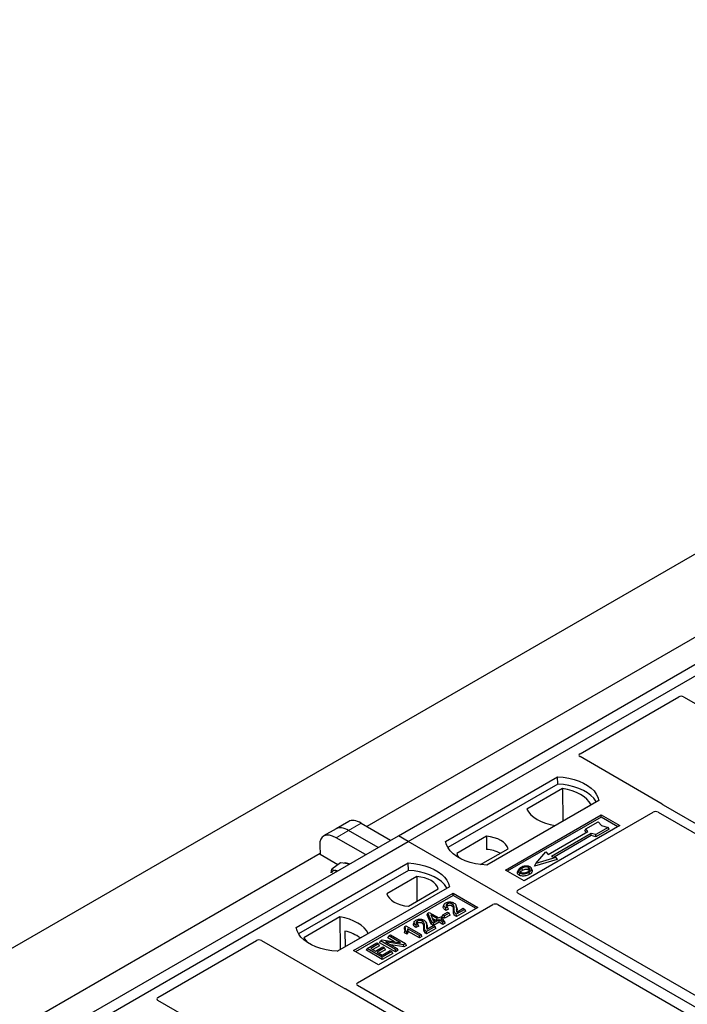
# Model space of a CAD drawing. Units: millimetres. Extents: x 0 to 420, y 0 to 297.
# Drawn here: x 225 to 244, y 137 to 165 of the extents above; entities that cross this region are included whole.
import ezdxf

# ---------------------------------------------------------------- set-up
doc = ezdxf.new("R2010")
doc.units = ezdxf.units.MM

msp = doc.modelspace()

# ---------------------------------------------------------------- linework, layer by layer
at = {"color": 7, "linetype": 'Continuous', "lineweight": 25}
for p, q in [((186.63488, 116.58888), (347.14812, 209.2512)), ((235.31001, 141.54579), (253.69478, 152.1591)), ((235.59285, 141.38251), (253.97762, 151.99582)), ((251.47698, 151.65411), (234.41806, 141.80621)), ((240.4712, 143.87216), (243.27439, 145.49041)), ((243.41505, 145.49016), (254.6763, 138.98918)), ((242.80603, 142.44345), (240.4712, 143.79131)), ((236.65351, 141.38251), (239.83549, 143.21943)), ((239.83878, 143.01006), (236.71738, 141.20812)), ((239.83878, 143.01006), (239.83549, 143.21943)), ((239.97818, 142.89001), (238.9565, 142.3002)), ((239.97818, 142.89001), (239.98382, 141.96151)), ((241.00221, 142.54589), (237.82023, 140.70898)), ((239.7635, 141.83433), (240.78519, 142.42413)), ((251.72413, 137.28493), (242.84725, 142.40944)), ((238.35056, 140.5661), (241.07293, 142.13769)), ((238.70343, 139.99422), (242.5496, 142.21457)), ((241.07293, 142.13769), (241.60326, 141.83154)), ((241.07293, 142.07526), (241.07293, 142.13769)), ((242.69026, 142.21433), (251.47664, 137.14206)), ((233.90132, 141.95038), (233.54429, 141.74427)), ((234.25446, 141.90065), (235.08958, 141.41855)), ((241.07293, 142.07526), (238.40464, 140.53489)), ((240.63338, 141.73829), (240.98694, 141.9424)), ((240.98694, 141.9424), (241.08122, 141.83354)), ((241.54918, 141.80032), (241.07293, 142.07526)), ((233.54429, 141.74427), (233.18726, 141.53817)), ((234.73255, 141.21244), (233.89743, 141.69454)), ((241.60326, 141.83154), (238.88089, 140.25995)), ((239.56565, 141.01169), (240.69702, 141.66482)), ((240.78895, 141.61175), (239.65758, 140.95862)), ((240.61219, 141.6872), (240.63338, 141.73829)), ((240.6534, 141.63963), (240.61219, 141.6872)), ((240.69702, 141.66482), (240.63338, 141.73829)), ((240.91623, 141.57501), (240.78895, 141.61175)), ((240.79239, 141.54644), (240.78895, 141.61175)), ((241.26978, 141.77911), (240.91623, 141.57501)), ((240.91967, 141.5097), (240.91623, 141.57501)), ((241.29918, 141.72879), (240.91967, 141.5097)), ((241.08122, 141.83354), (241.26978, 141.77911)), ((241.29918, 141.72879), (241.26978, 141.77911)), ((216.92523, 130.93249), (235.31001, 141.54579)), ((217.20807, 130.76921), (235.59285, 141.38251)), ((234.37553, 141.00633), (233.5404, 141.48843)), ((235.59285, 141.38251), (235.31001, 141.54579)), ((273.42306, 119.54359), (235.59285, 141.38251)), ((237.81297, 141.5278), (236.96747, 141.0397)), ((237.81297, 141.5278), (237.81578, 141.15557)), ((240.79239, 141.54644), (239.73529, 140.93619)), ((240.91967, 141.5097), (240.79239, 141.54644)), ((233.0922, 141.04081), (216.03328, 131.1929)), ((233.08013, 141.27367), (233.09384, 141.00934)), ((233.5946, 140.72026), (233.09384, 141.00934)), ((237.64695, 140.72473), (238.42552, 141.17418)), ((239.21917, 140.7586), (239.50201, 141.08517)), ((239.50201, 141.08517), (239.56565, 141.01169)), ((232.41087, 138.93329), (235.59285, 140.77021)), ((233.66936, 140.77555), (233.42129, 140.59208)), ((233.81154, 140.75487), (233.66936, 140.77555)), ((233.9141, 140.73995), (233.81154, 140.75487)), ((235.59613, 140.56084), (235.59285, 140.77021)), ((239.8238, 140.86881), (239.18022, 140.68305)), ((239.18022, 140.68305), (239.21917, 140.7586)), ((239.78486, 140.92189), (239.21917, 140.7586)), ((239.65758, 140.95862), (239.78486, 140.92189)), ((239.78486, 140.92189), (239.8238, 140.86881)), ((235.59613, 140.56084), (232.47473, 138.75889)), ((233.40478, 140.4927), (233.42129, 140.59208)), ((238.88089, 140.25995), (238.35056, 140.5661)), ((238.71412, 140.5655), (238.69702, 140.51433)), ((239.11015, 140.56362), (239.09303, 140.61484)), ((235.83307, 140.38483), (234.98757, 139.89673)), ((235.83307, 140.38483), (235.83834, 139.68064)), ((236.75957, 140.09667), (233.57759, 138.25975)), ((234.03721, 138.28016), (236.86564, 139.91298)), ((235.60011, 139.54311), (236.44562, 140.03121)), ((236.86564, 139.91298), (237.57275, 139.50477)), ((236.86564, 139.85055), (236.86564, 139.91298)), ((247.49081, 134.84053), (238.70343, 139.91337)), ((236.86564, 139.85055), (234.09129, 138.24894)), ((237.51867, 139.47356), (236.86564, 139.85055)), ((234.15153, 137.36646), (237.9977, 139.58681)), ((237.57275, 139.50477), (234.74432, 137.87196)), ((236.13189, 139.29362), (236.15118, 139.34361)), ((236.15118, 139.34361), (236.18957, 139.36577)), ((236.2612, 139.08904), (236.15118, 139.34361)), ((236.18957, 139.36577), (236.46507, 139.20673)), ((236.57086, 139.29325), (236.70861, 139.37277)), ((236.6053, 139.58437), (236.58823, 139.5333)), ((236.7582, 139.34414), (236.62045, 139.26462)), ((236.73565, 139.45919), (236.65753, 139.42412)), ((236.70971, 139.51336), (236.66012, 139.4911)), ((236.70861, 139.37277), (236.7582, 139.34414)), ((236.73565, 139.45919), (236.70971, 139.51336)), ((236.78283, 139.29107), (236.7582, 139.34414)), ((236.96591, 139.51209), (236.94877, 139.56338)), ((237.20009, 139.45293), (236.95766, 139.31297)), ((237.22472, 139.39985), (236.95775, 139.24573)), ((236.96868, 139.37659), (237.1505, 139.48155)), ((237.1505, 139.48155), (237.20009, 139.45293)), ((237.22472, 139.39985), (237.20009, 139.45293)), ((238.13774, 139.58681), (246.92512, 134.51397)), ((233.64958, 139.23658), (232.6279, 138.64678)), ((233.64958, 139.23658), (233.65521, 138.30809)), ((235.75897, 139.0958), (235.74191, 139.04473)), ((236.11958, 139.02351), (236.10244, 139.07481)), ((236.24547, 139.03083), (236.13189, 139.29362)), ((236.42099, 139.18128), (236.22926, 139.29197)), ((236.22926, 139.29197), (236.30588, 139.11484)), ((236.24547, 139.03083), (236.2612, 139.08904)), ((236.31079, 139.06041), (236.2612, 139.08904)), ((236.26806, 139.20227), (236.3627, 139.14764)), ((236.30588, 139.11484), (236.42099, 139.18128)), ((236.47058, 139.15266), (236.31079, 139.06041)), ((236.47058, 139.08536), (236.31079, 138.99312)), ((236.31079, 138.99312), (236.31079, 139.06041)), ((236.46507, 139.20673), (236.51466, 139.23536)), ((236.57527, 139.09222), (236.47058, 139.15266)), ((236.47058, 139.08536), (236.47058, 139.15266)), ((236.57527, 139.02493), (236.47058, 139.08536)), ((236.51466, 139.23536), (236.56425, 139.20673)), ((236.56425, 139.20673), (236.51466, 139.1781)), ((236.51466, 139.1781), (236.61935, 139.11767)), ((236.54623, 139.24017), (236.57086, 139.29325)), ((236.62045, 139.19733), (236.54623, 139.24017)), ((236.58888, 139.15366), (236.56425, 139.20673)), ((236.62045, 139.26462), (236.57086, 139.29325)), ((236.58888, 139.15366), (236.57294, 139.14446)), ((236.61935, 139.11767), (236.57527, 139.09222)), ((236.57527, 139.02493), (236.57527, 139.09222)), ((236.64398, 139.06459), (236.57527, 139.02493)), ((236.64398, 139.06459), (236.61935, 139.11767)), ((236.78283, 139.29107), (236.62045, 139.19733)), ((236.62045, 139.19733), (236.62045, 139.26462)), ((233.57199, 138.26004), (234.45658, 138.77071)), ((233.79474, 138.83427), (233.79681, 138.38983)), ((235.4976, 138.9663), (235.47723, 138.91569)), ((235.48486, 138.78668), (235.50414, 138.84285)), ((235.56091, 138.74278), (235.48486, 138.78668)), ((235.4976, 138.9663), (235.52618, 138.9828)), ((235.55373, 138.81422), (235.50414, 138.84285)), ((235.52618, 138.9828), (235.95595, 138.7347)), ((235.56091, 138.74278), (235.55373, 138.81422)), ((235.91187, 138.70925), (235.57577, 138.90328)), ((235.91187, 138.64196), (235.59347, 138.82577)), ((235.88932, 138.97062), (235.8112, 138.93555)), ((235.86339, 139.02479), (235.8138, 139.00252)), ((235.88932, 138.97062), (235.86339, 139.02479)), ((236.35377, 138.96435), (236.11133, 138.8244)), ((236.3784, 138.91128), (236.11142, 138.75716)), ((236.12235, 138.88801), (236.30418, 138.99298)), ((236.31079, 138.99312), (236.24547, 139.03083)), ((236.30418, 138.99298), (236.35377, 138.96435)), ((236.3784, 138.91128), (236.35377, 138.96435)), ((228.477, 136.94805), (231.28018, 138.5663)), ((231.42023, 138.5663), (233.75506, 137.21843)), ((234.4264, 138.34155), (234.69638, 138.49741)), ((234.69638, 138.49741), (234.74597, 138.46878)), ((234.77754, 138.50541), (234.80217, 138.55848)), ((235.22644, 138.24627), (234.77754, 138.50541)), ((234.80217, 138.55848), (234.85469, 138.5888)), ((235.22644, 138.31356), (234.80217, 138.55848)), ((234.85469, 138.5888), (235.36754, 138.50565)), ((235.46018, 138.4485), (234.9481, 138.53149)), ((234.9481, 138.53149), (235.27603, 138.34219)), ((235.01447, 138.64218), (235.0391, 138.69526)), ((235.20545, 138.53193), (235.01447, 138.64218)), ((235.0391, 138.69526), (235.08869, 138.72388)), ((235.36754, 138.50565), (235.0391, 138.69526)), ((235.08869, 138.72388), (235.51295, 138.47896)), ((235.95595, 138.7347), (235.91187, 138.70925)), ((235.91187, 138.64196), (235.91187, 138.70925)), ((235.98058, 138.68162), (235.91187, 138.64196)), ((235.98058, 138.68162), (235.95595, 138.7347)), ((234.74432, 137.87196), (234.03721, 138.28016)), ((234.40177, 138.28848), (234.4264, 138.34155)), ((234.85066, 138.02933), (234.40177, 138.28848)), ((234.85066, 138.09663), (234.4264, 138.34155)), ((234.74597, 138.46878), (234.52558, 138.34155)), ((234.52558, 138.34155), (234.65781, 138.26521)), ((234.7706, 138.41571), (234.58386, 138.3079)), ((234.65781, 138.26521), (234.86719, 138.38608)), ((234.91678, 138.35745), (234.7074, 138.23658)), ((234.7074, 138.23658), (234.85066, 138.15388)), ((234.7706, 138.41571), (234.74597, 138.46878)), ((234.94141, 138.30438), (234.76569, 138.20294)), ((234.85066, 138.15388), (235.07657, 138.2843)), ((235.12616, 138.25567), (234.85066, 138.09663)), ((234.86719, 138.38608), (234.91678, 138.35745)), ((234.94141, 138.30438), (234.91678, 138.35745)), ((235.07657, 138.2843), (235.12616, 138.25567)), ((235.46529, 138.38415), (235.10108, 138.44318)), ((235.15079, 138.20259), (235.12616, 138.25567)), ((235.27603, 138.34219), (235.22644, 138.31356)), ((235.22644, 138.24627), (235.22644, 138.31356)), ((235.30066, 138.28911), (235.22644, 138.24627)), ((235.30066, 138.28911), (235.27603, 138.34219)), ((235.51295, 138.47896), (235.46018, 138.4485)), ((235.46529, 138.38415), (235.46018, 138.4485)), ((235.53759, 138.42589), (235.46529, 138.38415)), ((235.53759, 138.42589), (235.51295, 138.47896)), ((235.15079, 138.20259), (234.85066, 138.02933)), ((234.85066, 138.02933), (234.85066, 138.09663)), ((233.81396, 137.19464), (242.69084, 132.07012)), ((242.93832, 132.213), (234.15195, 137.28526)), ((239.73867, 130.36587), (228.47741, 136.86685))]:
    msp.add_line(p, q, dxfattribs=at)
at = {"color": 8, "linetype": 'Continuous', "lineweight": 18}
for p, q in [((233.89743, 141.69454), (234.25446, 141.90065)), ((233.5404, 141.48843), (233.89743, 141.69454)), ((236.87766, 139.40584), (236.89507, 139.45864)), ((236.95834, 139.46575), (236.97576, 139.41257)), ((236.03133, 138.91727), (236.04874, 138.97007)), ((236.11202, 138.97718), (236.12944, 138.924))]:
    msp.add_line(p, q, dxfattribs=at)
at = {"color": 7, "linetype": 'Continuous', "lineweight": 25, "flags": 128}
for points in [[(239.83549, 143.21943), (239.99641, 143.20527), (240.15294, 143.17947), (240.30256, 143.14245), (240.44287, 143.0948), (240.57161, 143.03729), (240.68671, 142.97084), (240.78633, 142.89653), (240.86887, 142.81553), (240.933, 142.72915), (240.97768, 142.63879), (241.00221, 142.54589)], [(240.93455, 142.50683), (240.9239, 142.52474), (240.86024, 142.61007), (240.77848, 142.69009), (240.67991, 142.76354), (240.56611, 142.82923), (240.43889, 142.88614), (240.30027, 142.93334), (240.15246, 142.97009), (239.9978, 142.9958), (239.83878, 143.01006)], [(240.78519, 142.42413), (240.73543, 142.50515), (240.66829, 142.58186), (240.58486, 142.65305), (240.48648, 142.71757), (240.37473, 142.77436), (240.25141, 142.82253), (240.11851, 142.86128), (239.97818, 142.89001)], [(238.9565, 142.3002), (239.00626, 142.21919), (239.07339, 142.14247), (239.15683, 142.07128), (239.25521, 142.00677), (239.36696, 141.94997), (239.49028, 141.90181), (239.62317, 141.86305), (239.7635, 141.83433)], [(237.82023, 140.70898), (237.65931, 140.72314), (237.50278, 140.74893), (237.35316, 140.78595), (237.21286, 140.8336), (237.08412, 140.89111), (236.96901, 140.95756), (236.86939, 141.03188), (236.78685, 141.11288), (236.72273, 141.19925), (236.67804, 141.28961), (236.65351, 141.38251)], [(238.42552, 141.17418), (238.40126, 141.23988), (238.3587, 141.30241), (238.29899, 141.36007), (238.22374, 141.41131), (238.13497, 141.45475), (238.03509, 141.48922), (237.92678, 141.51379), (237.81297, 141.5278)], [(236.96747, 141.0397), (236.99173, 140.974), (237.02455, 140.92339)], [(235.59285, 140.77021), (235.75377, 140.75604), (235.9103, 140.73025), (236.05992, 140.69323), (236.20023, 140.64558), (236.32897, 140.58807), (236.44407, 140.52162), (236.54369, 140.4473), (236.62623, 140.3663), (236.69036, 140.27993), (236.73504, 140.18957), (236.75957, 140.09667)], [(233.57515, 140.54428), (233.57184, 140.54531), (233.53846, 140.5529)], [(236.69191, 140.05761), (236.68126, 140.07552), (236.6176, 140.16085), (236.53584, 140.24087), (236.43727, 140.31431), (236.32347, 140.38001), (236.19625, 140.43691), (236.05763, 140.48411), (235.90982, 140.52086), (235.75516, 140.54657), (235.59613, 140.56084)], [(238.75442, 140.48575), (238.74825, 140.45566), (238.74208, 140.42557)], [(238.83495, 140.56318), (238.82882, 140.59329), (238.8227, 140.6234)], [(239.00584, 140.57829), (239.012, 140.60839), (239.01816, 140.63848)], [(239.01869, 140.50563), (239.02487, 140.47554), (239.03105, 140.44546)], [(239.09346, 140.58296), (239.10207, 140.55568), (239.11069, 140.52839)], [(236.44562, 140.03121), (236.42136, 140.09691), (236.3788, 140.15944), (236.31909, 140.2171), (236.24384, 140.26834), (236.15507, 140.31178), (236.05519, 140.34625), (235.94688, 140.37082), (235.83307, 140.38483)], [(234.98757, 139.89673), (235.01183, 139.83103), (235.05439, 139.7685), (235.1141, 139.71084), (235.18935, 139.6596), (235.27811, 139.61616), (235.37799, 139.58169), (235.4863, 139.55712), (235.60011, 139.54311)], [(236.65753, 139.42412), (236.65882, 139.45761), (236.66012, 139.4911)], [(236.70949, 139.54772), (236.70336, 139.57783), (236.69723, 139.60794)], [(236.83181, 139.54734), (236.83804, 139.57739), (236.84427, 139.60744)], [(234.45658, 138.77071), (234.40682, 138.85172), (234.33969, 138.92844), (234.25626, 138.99963), (234.15787, 139.06414), (234.04612, 139.12094), (233.9228, 139.1691), (233.78991, 139.20786), (233.64958, 139.23658)], [(235.86317, 139.05915), (235.85703, 139.08926), (235.8509, 139.11937)], [(235.98548, 139.05876), (235.99172, 139.08882), (235.99795, 139.11887)], [(236.95775, 139.24573), (236.9577, 139.27935), (236.95766, 139.31297)], [(233.57759, 138.25975), (233.41667, 138.27391), (233.26014, 138.29971), (233.11052, 138.33673), (232.97022, 138.38438), (232.84148, 138.44189), (232.72637, 138.50834), (232.62675, 138.58266), (232.54421, 138.66365), (232.48009, 138.75003), (232.4354, 138.84039), (232.41087, 138.93329)], [(235.8112, 138.93555), (235.8125, 138.96903), (235.8138, 139.00252)], [(236.11142, 138.75716), (236.11138, 138.79078), (236.11133, 138.8244)], [(232.6279, 138.64678), (232.67765, 138.56577), (232.72509, 138.50918)]]:
    msp.add_lwpolyline(points, dxfattribs=at)
at = {"color": 7, "linetype": 'Continuous', "lineweight": 25}
for centre, radius, start, end in [((237.75701, 140.18461), 0.97274, 62.50722, 86.535942), ((233.81411, 140.57095), 0.19968, 58.855493, 106.270663), ((233.51313, 140.44383), 0.11197, 76.926547, 160.160817), ((233.50446, 137.57797), 1.28939, 55.588317, 76.989624)]:
    msp.add_arc(centre, radius, start, end, dxfattribs=at)
for centre, major_axis, ratio, start_param, end_param in [((243.34493, 145.44869), (0.10007, -0.00053), 0.58431173, 0.79757684, 2.35624313), ((240.54399, 143.83174), (0.10196, 0), 0.56621236, 2.36587967, 3.91730564), ((242.73324, 142.40302), (0.10196, 0), 0.56621236, 0.42694561, 0.77571298), ((242.62015, 142.17285), (0.10007, -0.00053), 0.58431173, 0.79757684, 2.35624313), ((234.32899, 141.33127), (-0.44408, 0.60843), 0.49196336, 5.44510274, 6.23041964), ((233.61494, 140.91906), (-0.44408, 0.60843), 0.49196336, 5.44510274, 6.92863261), ((233.97197, 141.12516), (-0.44408, 0.60843), 0.49196336, 5.44510274, 6.23041964), ((238.77622, 139.9538), (0.10196, 0), 0.56621236, 2.36587967, 3.91730564), ((238.06772, 139.54479), (0.1, 0), 0.5885797, 0.79508335, 2.34650931), ((231.35021, 138.52428), (0.1, 0), 0.5885797, 0.79508335, 2.34650931), ((233.82508, 137.26045), (0.1, 0), 0.5885797, 3.936676, 4.28544336), ((234.22379, 137.32574), (0.10129, -0.00051), 0.5703075, 2.36808363, 3.92674992), ((228.54926, 136.90733), (0.10129, -0.00051), 0.5703075, 2.36808363, 3.92674992)]:
    msp.add_ellipse(centre, major_axis=major_axis, ratio=ratio, start_param=start_param, end_param=end_param, dxfattribs=at)
for points, knots in [([(242.84725, 142.40944), (242.84314, 142.41205), (242.83693, 142.416), (242.83025, 142.42205), (242.82745, 142.4253), (242.82604, 142.42693)], [0, 0, 0, 0, 0.492054005, 0.745003013, 1, 1, 1, 1]), ([(242.84725, 142.40944), (242.84314, 142.41205), (242.83693, 142.416), (242.83025, 142.42205), (242.82745, 142.4253), (242.82604, 142.42693)], [0, 0, 0, 0, 0.49205401, 0.74500301, 1, 1, 1, 1]), ([(233.42129, 140.59208), (233.43739, 140.58355), (233.46988, 140.56634), (233.51546, 140.55741), (233.53846, 140.5529)], [0, 0, 0, 0, 0.495457963, 1, 1, 1, 1]), ([(233.53846, 140.5529), (233.54183, 140.55241), (233.55594, 140.55038), (233.57202, 140.5499), (233.58426, 140.54954)], [0, 0, 0, 0, 0.23945106, 1, 1, 1, 1]), ([(238.74208, 140.42557), (238.72836, 140.43538), (238.70216, 140.45411), (238.69048, 140.48684), (238.69615, 140.50614), (238.69853, 140.51422)], [0, 0, 0, 0, 0.38977969, 0.74444129, 1, 1, 1, 1]), ([(238.79203, 140.64056), (238.76939, 140.62596), (238.73314, 140.60259), (238.70926, 140.5612), (238.71071, 140.52654), (238.73041, 140.50082), (238.74863, 140.48938), (238.75442, 140.48575)], [0, 0, 0, 0, 0.33256791, 0.53255571, 0.73347326, 0.91545454, 1, 1, 1, 1]), ([(238.75442, 140.48575), (238.76838, 140.47917), (238.79614, 140.46608), (238.8486, 140.45942), (238.90659, 140.46305), (238.96622, 140.47819), (239.0013, 140.49653), (239.01869, 140.50563)], [0, 0, 0, 0, 0.17995249, 0.35775996, 0.52391077, 0.76388676, 1, 1, 1, 1]), ([(238.8227, 140.6234), (238.80421, 140.61175), (238.77636, 140.5942), (238.75588, 140.56433), (238.75459, 140.54019), (238.76695, 140.51939), (238.78227, 140.50937), (238.78861, 140.50522)], [0, 0, 0, 0, 0.34877824, 0.52564357, 0.70353923, 0.87724806, 1, 1, 1, 1]), ([(238.77834, 140.51428), (238.78353, 140.52172), (238.79642, 140.5402), (238.82054, 140.55458), (238.83495, 140.56318)], [0, 0, 0, 0, 0.40246231, 1, 1, 1, 1]), ([(238.78861, 140.50522), (238.79795, 140.50077), (238.81771, 140.49137), (238.85602, 140.48618), (238.88771, 140.48746), (238.90456, 140.49093), (238.90931, 140.49191)], [0, 0, 0, 0, 0.2772344, 0.58639771, 0.88341737, 1, 1, 1, 1]), ([(238.92111, 140.6811), (238.90792, 140.67937), (238.88249, 140.67603), (238.83721, 140.66353), (238.8099, 140.64964), (238.79203, 140.64056)], [0, 0, 0, 0, 0.271533434, 0.523626584, 1, 1, 1, 1]), ([(239.01816, 140.63848), (239.00832, 140.64319), (238.98806, 140.6529), (238.94688, 140.65785), (238.90386, 140.65509), (238.86032, 140.64314), (238.83606, 140.63041), (238.8227, 140.6234)], [0, 0, 0, 0, 0.17225862, 0.35447336, 0.55448452, 0.75462439, 1, 1, 1, 1]), ([(238.83495, 140.56318), (238.85429, 140.57306), (238.88305, 140.58776), (238.93276, 140.59451), (238.96725, 140.59273), (238.99167, 140.5858), (239.00217, 140.58024), (239.00584, 140.57829)], [0, 0, 0, 0, 0.39404297, 0.58598289, 0.77829649, 0.92258077, 1, 1, 1, 1]), ([(238.90931, 140.49191), (238.92141, 140.49516), (238.94183, 140.50063), (238.96751, 140.51155), (238.98088, 140.51886), (238.98762, 140.52254)], [0, 0, 0, 0, 0.41949295, 0.70780539, 1, 1, 1, 1]), ([(239.05236, 140.65795), (239.03732, 140.66506), (239.0081, 140.67888), (238.95926, 140.6838), (238.93121, 140.68181), (238.92111, 140.6811)], [0, 0, 0, 0, 0.40401189, 0.78531098, 1, 1, 1, 1]), ([(238.98762, 140.52254), (239.00504, 140.53368), (239.03222, 140.55105), (239.0508, 140.58133), (239.05071, 140.60508), (239.03862, 140.62501), (239.02455, 140.63427), (239.01816, 140.63848)], [0, 0, 0, 0, 0.33950006, 0.52937578, 0.72004699, 0.8728419, 1, 1, 1, 1]), ([(239.00584, 140.57829), (239.01331, 140.57351), (239.02463, 140.56627), (239.0276, 140.55683), (239.0286, 140.55362)], [0, 0, 0, 0, 0.66017169, 1, 1, 1, 1]), ([(239.01869, 140.50563), (239.02791, 140.51129), (239.04635, 140.52264), (239.07648, 140.54738), (239.08678, 140.56896), (239.09346, 140.58296)], [0, 0, 0, 0, 0.25969956, 0.51986824, 1, 1, 1, 1]), ([(239.11069, 140.52839), (239.10364, 140.51344), (239.0928, 140.49042), (239.06081, 140.46382), (239.04103, 140.45162), (239.03105, 140.44546)], [0, 0, 0, 0, 0.47867833, 0.7367445, 1, 1, 1, 1]), ([(239.09346, 140.58296), (239.09466, 140.5959), (239.0967, 140.61779), (239.07564, 140.64313), (239.05887, 140.65381), (239.05236, 140.65795)], [0, 0, 0, 0, 0.46933543, 0.79410241, 1, 1, 1, 1]), ([(239.10725, 140.56331), (239.10989, 140.55726), (239.11492, 140.54573), (239.11205, 140.53397), (239.11069, 140.52839)], [0, 0, 0, 0, 0.52557041, 1, 1, 1, 1]), ([(239.03105, 140.44546), (239.00094, 140.4307), (238.95409, 140.40772), (238.87237, 140.39576), (238.80885, 140.39975), (238.76569, 140.41286), (238.74691, 140.42297), (238.74208, 140.42557)], [0, 0, 0, 0, 0.36015544, 0.56032976, 0.76223452, 0.93895227, 1, 1, 1, 1]), ([(236.66012, 139.4911), (236.64097, 139.50584), (236.61143, 139.52858), (236.5991, 139.56668), (236.60791, 139.59615), (236.62963, 139.61871), (236.6479, 139.63006), (236.65478, 139.63433)], [0, 0, 0, 0, 0.34030476, 0.52478159, 0.70956632, 0.89065468, 1, 1, 1, 1]), ([(236.65478, 139.63433), (236.67104, 139.64248), (236.69864, 139.65631), (236.74905, 139.66478), (236.79601, 139.66261), (236.84592, 139.65348), (236.87409, 139.63976), (236.88921, 139.63239)], [0, 0, 0, 0, 0.24323581, 0.41303179, 0.58290533, 0.77611022, 1, 1, 1, 1]), ([(236.84427, 139.60744), (236.83528, 139.61197), (236.81802, 139.62067), (236.78505, 139.62651), (236.75134, 139.62614), (236.7204, 139.61967), (236.70444, 139.61159), (236.69723, 139.60794)], [0, 0, 0, 0, 0.21613627, 0.41513399, 0.61376417, 0.8255537, 1, 1, 1, 1]), ([(236.88921, 139.63239), (236.90495, 139.62107), (236.93976, 139.59604), (236.95806, 139.53663), (236.95824, 139.49256), (236.95834, 139.46575)], [0, 0, 0, 0, 0.24438152, 0.54034795, 1, 1, 1, 1]), ([(236.65753, 139.42412), (236.63591, 139.43977), (236.60206, 139.46426), (236.58146, 139.50409), (236.58729, 139.52424), (236.58988, 139.5332)], [0, 0, 0, 0, 0.49558754, 0.77584357, 1, 1, 1, 1]), ([(236.69723, 139.60794), (236.688, 139.60151), (236.6716, 139.59009), (236.66384, 139.56892), (236.66757, 139.54948), (236.68331, 139.53018), (236.70031, 139.51935), (236.70971, 139.51336)], [0, 0, 0, 0, 0.23119102, 0.41096589, 0.59068067, 0.77360891, 1, 1, 1, 1]), ([(236.70949, 139.54772), (236.70188, 139.54312), (236.69239, 139.53738), (236.68923, 139.52988), (236.6886, 139.52839)], [0, 0, 0, 0, 0.80144196, 1, 1, 1, 1]), ([(236.83181, 139.54734), (236.82263, 139.55185), (236.80644, 139.55981), (236.77631, 139.56366), (236.74843, 139.56224), (236.72548, 139.55613), (236.71396, 139.55007), (236.70949, 139.54772)], [0, 0, 0, 0, 0.2605293, 0.45967878, 0.65844657, 0.86758002, 1, 1, 1, 1]), ([(236.87766, 139.40584), (236.87825, 139.42381), (236.87922, 139.45309), (236.87428, 139.49376), (236.86171, 139.52492), (236.84055, 139.54078), (236.83181, 139.54734)], [0, 0, 0, 0, 0.36537726, 0.59566074, 0.83288996, 1, 1, 1, 1]), ([(236.89507, 139.45864), (236.89562, 139.47654), (236.8968, 139.51475), (236.88932, 139.5647), (236.86267, 139.59583), (236.84694, 139.60576), (236.84427, 139.60744)], [0, 0, 0, 0, 0.34678714, 0.74002685, 0.95589356, 1, 1, 1, 1]), ([(236.95775, 139.24573), (236.93774, 139.25915), (236.895, 139.28781), (236.87711, 139.34624), (236.87747, 139.3859), (236.87766, 139.40584)], [0, 0, 0, 0, 0.30431503, 0.65003056, 1, 1, 1, 1]), ([(236.95766, 139.31297), (236.94754, 139.31998), (236.91978, 139.33921), (236.89424, 139.38997), (236.89475, 139.43222), (236.89507, 139.45864)], [0, 0, 0, 0, 0.17676443, 0.48518422, 1, 1, 1, 1]), ([(236.95834, 139.46575), (236.95821, 139.45679), (236.95793, 139.43887), (236.95684, 139.40888), (236.96437, 139.38833), (236.96868, 139.37659)], [0, 0, 0, 0, 0.29999421, 0.60003826, 1, 1, 1, 1]), ([(236.96263, 139.51164), (236.96557, 139.5051), (236.98008, 139.47288), (236.97768, 139.43932), (236.97576, 139.41257)], [0, 0, 0, 0, 0.20290949, 1, 1, 1, 1]), ([(236.97576, 139.41257), (236.97523, 139.40361), (236.97461, 139.39294), (236.9755, 139.3823), (236.97564, 139.38061)], [0, 0, 0, 0, 0.84118078, 1, 1, 1, 1]), ([(235.8138, 139.00252), (235.79464, 139.01727), (235.76511, 139.04001), (235.75277, 139.07811), (235.76158, 139.10757), (235.78331, 139.13014), (235.80158, 139.14149), (235.80846, 139.14576)], [0, 0, 0, 0, 0.340304758, 0.524781591, 0.70956632, 0.890654682, 1, 1, 1, 1]), ([(235.80846, 139.14576), (235.82471, 139.15391), (235.85232, 139.16774), (235.90273, 139.17621), (235.94969, 139.17404), (235.9996, 139.1649), (236.02777, 139.15118), (236.04289, 139.14382)], [0, 0, 0, 0, 0.24323581, 0.41303179, 0.58290533, 0.77611022, 1, 1, 1, 1]), ([(235.8509, 139.11937), (235.84167, 139.11294), (235.82527, 139.10152), (235.81751, 139.08035), (235.82124, 139.0609), (235.83698, 139.0416), (235.85398, 139.03078), (235.86339, 139.02479)], [0, 0, 0, 0, 0.23119102, 0.41096589, 0.59068067, 0.7736089, 1, 1, 1, 1]), ([(235.86317, 139.05915), (235.85556, 139.05455), (235.84606, 139.04881), (235.8429, 139.0413), (235.84228, 139.03981)], [0, 0, 0, 0, 0.80144196, 1, 1, 1, 1]), ([(235.99795, 139.11887), (235.98896, 139.1234), (235.97169, 139.1321), (235.93872, 139.13794), (235.90501, 139.13756), (235.87408, 139.13109), (235.85811, 139.12302), (235.8509, 139.11937)], [0, 0, 0, 0, 0.216136271, 0.415133992, 0.613764168, 0.825553702, 1, 1, 1, 1]), ([(235.98548, 139.05876), (235.97631, 139.06327), (235.96012, 139.07123), (235.92998, 139.07509), (235.90211, 139.07367), (235.87915, 139.06756), (235.86763, 139.0615), (235.86317, 139.05915)], [0, 0, 0, 0, 0.2605293, 0.45967878, 0.65844657, 0.86758002, 1, 1, 1, 1]), ([(236.03133, 138.91727), (236.03193, 138.93523), (236.0329, 138.96452), (236.02796, 139.00518), (236.01538, 139.03635), (235.99423, 139.05221), (235.98548, 139.05876)], [0, 0, 0, 0, 0.365377256, 0.59566074, 0.832889963, 1, 1, 1, 1]), ([(236.04874, 138.97007), (236.04929, 138.98797), (236.05047, 139.02618), (236.043, 139.07613), (236.01635, 139.10726), (236.00062, 139.11719), (235.99795, 139.11887)], [0, 0, 0, 0, 0.34678714, 0.740026855, 0.955893562, 1, 1, 1, 1]), ([(236.04289, 139.14382), (236.05863, 139.1325), (236.09344, 139.10747), (236.11173, 139.04806), (236.11191, 139.00399), (236.11202, 138.97718)], [0, 0, 0, 0, 0.24438152, 0.54034795, 1, 1, 1, 1]), ([(235.49256, 138.81027), (235.4949, 138.81654), (235.50148, 138.83423), (235.50138, 138.87053), (235.4863, 138.89872), (235.47723, 138.91569)], [0, 0, 0, 0, 0.17926899, 0.50583303, 1, 1, 1, 1]), ([(235.50414, 138.84285), (235.50896, 138.85589), (235.51824, 138.88105), (235.51895, 138.92331), (235.50531, 138.95078), (235.4976, 138.9663)], [0, 0, 0, 0, 0.31915025, 0.61539492, 1, 1, 1, 1]), ([(235.57577, 138.90328), (235.57601, 138.89092), (235.57659, 138.86066), (235.56222, 138.83148), (235.55373, 138.81422)], [0, 0, 0, 0, 0.40861301, 1, 1, 1, 1]), ([(235.59347, 138.82577), (235.591, 138.81174), (235.58601, 138.78332), (235.56935, 138.75641), (235.56091, 138.74278)], [0, 0, 0, 0, 0.4935276, 1, 1, 1, 1]), ([(235.59347, 138.82577), (235.59088, 138.83874), (235.58569, 138.86471), (235.57908, 138.89042), (235.57577, 138.90328)], [0, 0, 0, 0, 0.49944934, 1, 1, 1, 1]), ([(235.8112, 138.93555), (235.78958, 138.95119), (235.75573, 138.97569), (235.73513, 139.01551), (235.74096, 139.03567), (235.74355, 139.04463)], [0, 0, 0, 0, 0.49558754, 0.77584357, 1, 1, 1, 1]), ([(236.11142, 138.75716), (236.09141, 138.77057), (236.04868, 138.79924), (236.03078, 138.85767), (236.03115, 138.89732), (236.03133, 138.91727)], [0, 0, 0, 0, 0.30431503, 0.65003056, 1, 1, 1, 1]), ([(236.11133, 138.8244), (236.10122, 138.83141), (236.07346, 138.85064), (236.04791, 138.9014), (236.04842, 138.94365), (236.04874, 138.97007)], [0, 0, 0, 0, 0.17676443, 0.48518422, 1, 1, 1, 1]), ([(236.11202, 138.97718), (236.11188, 138.96822), (236.11161, 138.9503), (236.11052, 138.92031), (236.11805, 138.89976), (236.12235, 138.88801)], [0, 0, 0, 0, 0.29999421, 0.60003826, 1, 1, 1, 1]), ([(236.11631, 139.02307), (236.11925, 139.01653), (236.13375, 138.9843), (236.13135, 138.95075), (236.12944, 138.924)], [0, 0, 0, 0, 0.20290949, 1, 1, 1, 1]), ([(236.12944, 138.924), (236.12891, 138.91503), (236.12829, 138.90437), (236.12917, 138.89373), (236.12932, 138.89203)], [0, 0, 0, 0, 0.84118078, 1, 1, 1, 1]), ([(233.78367, 137.20688), (233.78907, 137.20524), (233.79725, 137.20275), (233.8071, 137.19839), (233.81167, 137.19589), (233.81396, 137.19464)], [0, 0, 0, 0, 0.49196985, 0.74498915, 1, 1, 1, 1]), ([(233.78367, 137.20688), (233.78907, 137.20524), (233.79725, 137.20275), (233.8071, 137.19839), (233.81167, 137.19589), (233.81396, 137.19464)], [0, 0, 0, 0, 0.49196985, 0.74498915, 1, 1, 1, 1])]:
    msp.add_open_spline(points, degree=3, knots=knots, dxfattribs=at)

doc.saveas('drawing.dxf')
